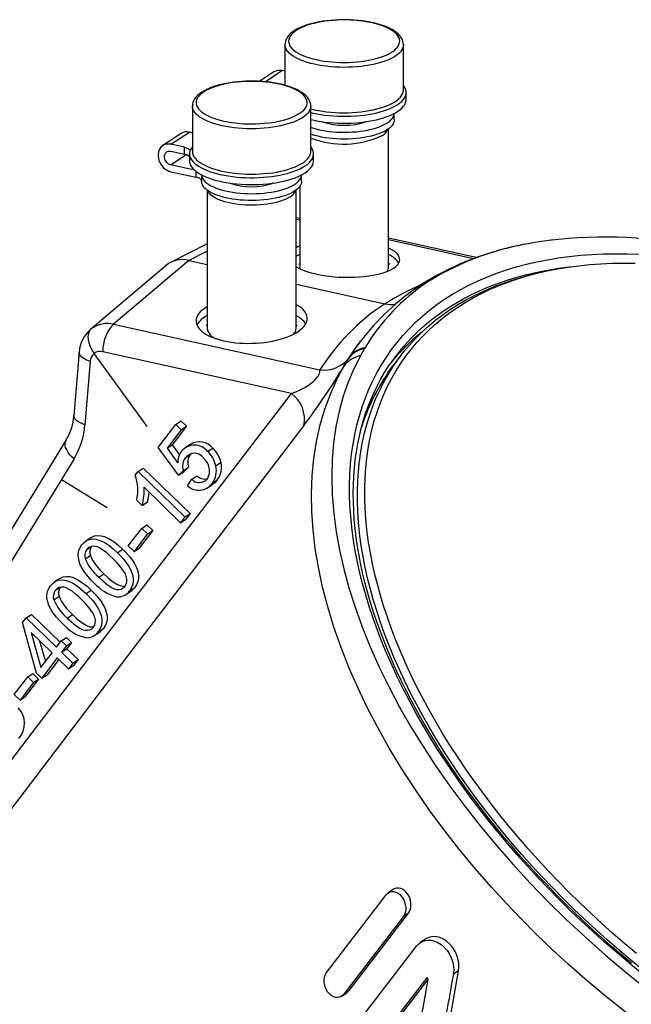
# Paper-space layout 'Layout1' of a CAD drawing. Extents: x 57 to 150.4, y 89.7 to 172.
# Drawn here: x 78.9 to 95.4, y 142.5 to 169.1 of the extents above; entities that cross this region are included whole.
import ezdxf

# ---------------------------------------------------------------- set-up
doc = ezdxf.new("R2010")
doc.units = 0
doc.layers.get('0').update_dxf_attribs({"linetype": 'CONTINUOUS'})

psp = doc.layouts.get("Layout1")

# ---------------------------------------------------------------- linework, layer by layer
at = {"color": 7, "linetype": 'CONTINUOUS'}
for p, q in [((86.05, 168.394), (86.05, 167.3)), ((89.25, 167.169), (89.25, 168.394)), ((85.518, 167.393), (85.97, 167.693)), ((86.05, 167.675), (85.97, 167.693)), ((85.749, 167.656), (85.369, 167.404)), ((89.324, 166.916), (89.324, 167.1)), ((83.55, 166.737), (83.55, 165.512)), ((86.75, 165.512), (86.75, 166.737)), ((89, 166.361), (89, 166.537)), ((88.85, 162.389), (88.85, 166.125)), ((83.249, 165.999), (82.749, 165.668)), ((82.97, 165.704), (83.47, 166.035)), ((83.55, 166.018), (83.47, 166.035)), ((83.337, 165.623), (82.97, 165.704)), ((83.337, 165.438), (83.337, 165.623)), ((82.97, 165.519), (83.337, 165.438)), ((82.97, 165.15), (83.385, 165.425)), ((83.476, 165.443), (83.476, 165.258)), ((86.824, 165.258), (86.824, 165.443)), ((83.609, 165.008), (82.97, 165.15)), ((82.97, 164.965), (83.651, 164.815)), ((83.651, 164.815), (83.651, 164.974)), ((83.8, 164.88), (83.8, 164.704)), ((86.5, 164.704), (86.5, 164.88)), ((86.45, 164.565), (86.45, 162.389)), ((83.95, 164.467), (83.95, 160.731)), ((86.35, 160.731), (86.35, 164.467)), ((86.45, 163.7), (86.35, 163.722)), ((86.45, 163.653), (86.35, 163.675)), ((91.218, 162.647), (88.85, 163.17)), ((83.95, 163.018), (82.964, 162.519)), ((91.138, 162.617), (88.85, 163.123)), ((92.363, 162.97), (92.326, 162.963)), ((92.362, 162.971), (92.398, 162.978)), ((92.398, 162.978), (92.363, 162.97)), ((92.658, 163.029), (92.398, 162.978)), ((92.633, 163.025), (92.658, 163.029)), ((93.284, 163.122), (93.055, 163.093)), ((83.95, 162.824), (83.451, 162.572)), ((82.839, 162.436), (80.802, 160.708)), ((83.451, 162.572), (81.42, 160.848)), ((83.451, 162.572), (83.95, 162.462)), ((86.45, 162.488), (86.422, 162.464)), ((88.879, 162.464), (88.85, 162.488)), ((92.757, 162.2), (92.591, 162.156)), ((86.35, 161.931), (88.75, 161.401)), ((89.707, 161.897), (89.7, 161.892)), ((81.42, 160.848), (86.992, 159.617)), ((83.95, 160.831), (83.922, 160.807)), ((86.379, 160.807), (86.35, 160.831)), ((80.803, 160.708), (80.83, 160.73)), ((88.09, 160.384), (88.096, 160.393)), ((80.493, 160.094), (80.351, 158.387)), ((82.328, 158.085), (80.902, 160.061)), ((86.225, 158.981), (81.136, 160.106)), ((88.198, 160.194), (88.087, 159.999)), ((88.214, 160.22), (88.198, 160.194)), ((89.192, 160.018), (88.994, 159.759)), ((80.791, 159.845), (80.648, 158.138)), ((87.776, 159.936), (87.791, 159.961)), ((82.624, 157.522), (83.103, 158.145)), ((83.103, 158.145), (83.243, 158.238)), ((83.103, 158.145), (83.25, 158.002)), ((83.243, 158.238), (83.39, 158.095)), ((83.25, 158.002), (82.867, 157.502)), ((83.39, 158.095), (83.007, 157.595)), ((83.25, 158.002), (83.39, 158.095)), ((80.145, 157.726), (76.993, 152.599)), ((82.867, 157.502), (83.007, 157.595)), ((83.007, 157.595), (83.202, 157.326)), ((83.503, 157.615), (83.363, 157.522)), ((83.178, 156.775), (82.624, 157.522)), ((82.867, 157.502), (83.153, 157.107)), ((83.361, 157.247), (83.501, 157.34)), ((83.514, 157.354), (83.501, 157.34)), ((83.963, 157.415), (84.103, 157.508)), ((80.356, 157.213), (77.204, 152.086)), ((84.182, 157.03), (84.322, 157.123)), ((82.009, 156.772), (82.086, 156.871)), ((82.086, 156.871), (82.226, 156.964)), ((82.086, 156.871), (83.35, 155.647)), ((82.226, 156.964), (83.49, 155.74)), ((83.308, 156.901), (83.178, 156.775)), ((83.178, 156.775), (83.318, 156.868)), ((83.308, 156.901), (83.448, 156.994)), ((83.448, 156.994), (83.318, 156.868)), ((80.02, 156.655), (81.25, 155.906)), ((83.422, 156.491), (83.533, 156.665)), ((83.533, 156.665), (83.673, 156.758)), ((83.955, 156.431), (84.095, 156.524)), ((84.083, 156.553), (84.223, 156.646)), ((83.232, 155.493), (82.247, 156.447)), ((82.197, 155.959), (82.048, 156.103)), ((82.197, 155.959), (82.337, 156.052)), ((83.35, 155.647), (83.49, 155.74)), ((83.49, 155.74), (83.372, 155.586)), ((83.35, 155.647), (83.232, 155.493)), ((83.232, 155.493), (83.372, 155.586)), ((81.821, 154.867), (82.183, 155.339)), ((82.339, 155.189), (81.976, 154.716)), ((82.479, 155.281), (82.116, 154.809)), ((82.183, 155.339), (82.323, 155.432)), ((82.183, 155.339), (82.339, 155.189)), ((82.323, 155.432), (82.479, 155.281)), ((82.339, 155.189), (82.479, 155.281)), ((80.815, 155.09), (80.675, 154.997)), ((80.697, 154.771), (80.812, 154.847)), ((81.527, 154.682), (81.667, 154.775)), ((81.976, 154.716), (81.821, 154.867)), ((81.976, 154.716), (82.116, 154.809)), ((80.657, 154.514), (80.797, 154.607)), ((79.968, 153.986), (79.828, 153.894)), ((81.021, 154.023), (81.161, 154.116)), ((79.849, 153.667), (79.965, 153.744)), ((80.679, 153.578), (80.819, 153.671)), ((81.747, 153.548), (81.887, 153.641)), ((81.855, 153.652), (81.995, 153.745)), ((79.809, 153.411), (79.949, 153.504)), ((78.967, 152.797), (79.063, 152.923)), ((79.344, 151.436), (78.967, 152.797)), ((79.063, 152.923), (79.203, 153.016)), ((79.063, 152.923), (79.879, 152.133)), ((79.203, 153.016), (79.98, 152.264)), ((80.174, 152.92), (80.314, 153.012)), ((79.194, 152.529), (79.46, 151.587)), ((79.761, 151.979), (79.194, 152.529)), ((80.9, 152.445), (81.04, 152.538)), ((81.008, 152.548), (81.148, 152.641)), ((79.423, 152.307), (79.582, 151.745)), ((79.879, 152.133), (80.009, 152.302)), ((80.009, 152.302), (80.149, 152.395)), ((80.009, 152.302), (80.151, 152.165)), ((80.149, 152.395), (80.291, 152.258)), ((80.151, 152.165), (80.021, 151.996)), ((80.021, 151.996), (80.161, 152.089)), ((80.021, 151.996), (80.323, 151.704)), ((80.151, 152.165), (80.291, 152.258)), ((80.291, 152.258), (80.161, 152.089)), ((80.161, 152.089), (80.463, 151.797)), ((79.46, 151.587), (79.761, 151.979)), ((79.903, 151.842), (79.486, 151.299)), ((79.943, 151.804), (79.626, 151.391)), ((80.205, 151.55), (79.903, 151.842)), ((80.323, 151.704), (80.463, 151.797)), ((80.463, 151.797), (80.345, 151.643)), ((80.323, 151.704), (80.205, 151.55)), ((80.205, 151.55), (80.345, 151.643)), ((78.742, 150.856), (79.104, 151.329)), ((79.4, 151.271), (79.037, 150.798)), ((79.104, 151.329), (79.244, 151.421)), ((79.104, 151.329), (79.26, 151.178)), ((79.244, 151.421), (79.4, 151.271)), ((79.26, 151.178), (79.4, 151.271)), ((79.486, 151.299), (79.344, 151.436)), ((79.486, 151.299), (79.626, 151.391)), ((79.26, 151.178), (78.897, 150.705)), ((78.897, 150.705), (78.742, 150.856)), ((78.897, 150.705), (79.037, 150.798)), ((87.179, 143.36), (88.781, 145.447)), ((88.983, 145.598), (88.84, 145.503)), ((89.244, 144.857), (87.642, 142.771)), ((87.784, 142.865), (89.386, 144.952)), ((89.386, 144.952), (89.244, 144.857)), ((88.146, 142.167), (89.6, 144.061)), ((89.847, 144.254), (89.706, 144.16)), ((90.737, 143.4), (90.597, 143.307)), ((89.873, 143.2), (88.646, 141.602)), ((88.786, 141.695), (89.91, 143.159)), ((89.881, 143.206), (89.873, 143.2)), ((87.582, 142.715), (87.724, 142.809)), ((87.784, 142.865), (87.642, 142.771))]:
    psp.add_line(p, q, dxfattribs=at)
at = {"color": 7, "linetype": 'CONTINUOUS', "flags": 128}
for points in [[(89.25, 168.396), (89.246, 168.444), (89.235, 168.492), (89.216, 168.54), (89.19, 168.586), (89.157, 168.631), (89.115, 168.676), (89.066, 168.719), (89.01, 168.761), (88.946, 168.8), (88.876, 168.837), (88.801, 168.871), (88.72, 168.903), (88.635, 168.932), (88.545, 168.958), (88.451, 168.982), (88.353, 169.003), (88.252, 169.021), (88.148, 169.036), (88.042, 169.048), (87.934, 169.058), (87.825, 169.064), (87.715, 169.067), (87.605, 169.068), (87.495, 169.065), (87.386, 169.059), (87.278, 169.05), (87.172, 169.039), (87.068, 169.024), (86.966, 169.006), (86.868, 168.986), (86.774, 168.963), (86.683, 168.937), (86.597, 168.909), (86.516, 168.878), (86.44, 168.844), (86.369, 168.808), (86.304, 168.769), (86.245, 168.728), (86.193, 168.683), (86.148, 168.637), (86.111, 168.588), (86.083, 168.537), (86.064, 168.486), (86.053, 168.435), (86.051, 168.393)], [(86.9, 167.989), (87.001, 167.969), (87.105, 167.951), (87.212, 167.937), (87.322, 167.926), (87.433, 167.918), (87.546, 167.913), (87.66, 167.912), (87.773, 167.914), (87.886, 167.919), (87.997, 167.928), (88.107, 167.939), (88.213, 167.954), (88.317, 167.972), (88.417, 167.993), (88.512, 168.016), (88.602, 168.043), (88.687, 168.071), (88.766, 168.103), (88.839, 168.136), (88.905, 168.171), (88.963, 168.209), (89.014, 168.247), (89.058, 168.288), (89.093, 168.329), (89.12, 168.371), (89.138, 168.414), (89.148, 168.457), (89.15, 168.501), (89.143, 168.544), (89.127, 168.587), (89.103, 168.629), (89.07, 168.671), (89.03, 168.712), (88.981, 168.751), (88.925, 168.789), (88.862, 168.825), (88.791, 168.859), (88.714, 168.891), (88.631, 168.92), (88.543, 168.948), (88.449, 168.972), (88.351, 168.994), (88.248, 169.013), (88.142, 169.028), (88.034, 169.041), (87.923, 169.051), (87.811, 169.057), (87.698, 169.06), (87.584, 169.06), (87.471, 169.056), (87.359, 169.049), (87.248, 169.039), (87.14, 169.026), (87.035, 169.01), (86.933, 168.99), (86.836, 168.968), (86.743, 168.943), (86.655, 168.916), (86.573, 168.886), (86.497, 168.853), (86.428, 168.819), (86.366, 168.782), (86.311, 168.744), (86.264, 168.705), (86.224, 168.664), (86.193, 168.622), (86.17, 168.58), (86.156, 168.537), (86.15, 168.493), (86.153, 168.45), (86.165, 168.407), (86.185, 168.364), (86.213, 168.322), (86.25, 168.281), (86.294, 168.241), (86.347, 168.202), (86.406, 168.165), (86.473, 168.13), (86.547, 168.097), (86.627, 168.066), (86.713, 168.038), (86.804, 168.012), (86.9, 167.989)], [(86.85, 167.863), (86.75, 167.888), (86.655, 167.914), (86.565, 167.944), (86.481, 167.976), (86.404, 168.01), (86.333, 168.046), (86.27, 168.084), (86.214, 168.124), (86.166, 168.166), (86.126, 168.208), (86.094, 168.252), (86.071, 168.296), (86.056, 168.341), (86.05, 168.386), (86.05, 168.393)], [(89.25, 168.395), (89.25, 168.379), (89.242, 168.333), (89.227, 168.289), (89.202, 168.244), (89.169, 168.201), (89.128, 168.159), (89.078, 168.117), (89.021, 168.078), (88.956, 168.04), (88.884, 168.004), (88.806, 167.97), (88.721, 167.939), (88.63, 167.91), (88.534, 167.883), (88.433, 167.86), (88.328, 167.839), (88.219, 167.821), (88.107, 167.807), (87.993, 167.796), (87.876, 167.788), (87.759, 167.783), (87.64, 167.781), (87.522, 167.783), (87.405, 167.789), (87.289, 167.797), (87.175, 167.809), (87.063, 167.824), (86.955, 167.842), (86.85, 167.863)], [(86.75, 166.739), (86.746, 166.786), (86.735, 166.835), (86.716, 166.882), (86.69, 166.929), (86.657, 166.974), (86.615, 167.019), (86.566, 167.062), (86.51, 167.104), (86.446, 167.143), (86.376, 167.18), (86.301, 167.214), (86.22, 167.246), (86.135, 167.275), (86.045, 167.301), (85.951, 167.325), (85.853, 167.346), (85.752, 167.364), (85.648, 167.379), (85.542, 167.391), (85.434, 167.401), (85.325, 167.407), (85.215, 167.41), (85.105, 167.41), (84.995, 167.408), (84.886, 167.402), (84.778, 167.393), (84.672, 167.381), (84.568, 167.367), (84.466, 167.349), (84.368, 167.329), (84.274, 167.306), (84.183, 167.28), (84.097, 167.252), (84.016, 167.221), (83.94, 167.187), (83.869, 167.151), (83.804, 167.112), (83.745, 167.071), (83.693, 167.026), (83.648, 166.98), (83.611, 166.93), (83.583, 166.88), (83.564, 166.829), (83.553, 166.778), (83.551, 166.736)], [(84.4, 166.332), (84.501, 166.312), (84.605, 166.294), (84.712, 166.28), (84.822, 166.269), (84.933, 166.261), (85.046, 166.256), (85.16, 166.255), (85.273, 166.257), (85.386, 166.262), (85.497, 166.271), (85.607, 166.282), (85.713, 166.297), (85.817, 166.315), (85.917, 166.336), (86.012, 166.359), (86.102, 166.385), (86.187, 166.414), (86.266, 166.445), (86.339, 166.479), (86.405, 166.514), (86.463, 166.552), (86.514, 166.59), (86.558, 166.63), (86.593, 166.672), (86.62, 166.714), (86.638, 166.757), (86.648, 166.8), (86.65, 166.844), (86.643, 166.887), (86.627, 166.93), (86.603, 166.972), (86.57, 167.014), (86.53, 167.055), (86.481, 167.094), (86.425, 167.132), (86.362, 167.168), (86.291, 167.202), (86.214, 167.234), (86.131, 167.263), (86.043, 167.29), (85.949, 167.315), (85.851, 167.337), (85.748, 167.355), (85.642, 167.371), (85.534, 167.384), (85.423, 167.393), (85.311, 167.4), (85.198, 167.403), (85.084, 167.403), (84.971, 167.399), (84.859, 167.392), (84.748, 167.382), (84.64, 167.369), (84.535, 167.353), (84.433, 167.333), (84.336, 167.311), (84.243, 167.286), (84.155, 167.259), (84.073, 167.228), (83.997, 167.196), (83.928, 167.162), (83.866, 167.125), (83.811, 167.087), (83.764, 167.048), (83.724, 167.007), (83.693, 166.965), (83.67, 166.923), (83.656, 166.88), (83.65, 166.836), (83.653, 166.793), (83.665, 166.75), (83.685, 166.707), (83.713, 166.665), (83.75, 166.624), (83.794, 166.584), (83.847, 166.545), (83.906, 166.508), (83.973, 166.473), (84.047, 166.44), (84.127, 166.409), (84.213, 166.381), (84.304, 166.355), (84.4, 166.332)], [(86.75, 166.56), (86.804, 166.548), (86.91, 166.526), (87.019, 166.507), (87.132, 166.491), (87.247, 166.479), (87.364, 166.469), (87.483, 166.463), (87.603, 166.46), (87.723, 166.46), (87.843, 166.464), (87.961, 166.471), (88.078, 166.481), (88.193, 166.494), (88.305, 166.511), (88.414, 166.53), (88.519, 166.553), (88.619, 166.578), (88.714, 166.606), (88.804, 166.636), (88.888, 166.669), (88.965, 166.704), (89.036, 166.741), (89.1, 166.78), (89.156, 166.821), (89.205, 166.863), (89.245, 166.906), (89.277, 166.95), (89.301, 166.995), (89.317, 167.041), (89.324, 167.086), (89.322, 167.132), (89.312, 167.178), (89.293, 167.223), (89.266, 167.268), (89.25, 167.289)], [(86.75, 166.662), (86.85, 166.638), (86.955, 166.617), (87.063, 166.599), (87.175, 166.584), (87.289, 166.572), (87.405, 166.564), (87.522, 166.558), (87.64, 166.556), (87.759, 166.558), (87.876, 166.562), (87.993, 166.571), (88.107, 166.582), (88.219, 166.596), (88.328, 166.614), (88.433, 166.635), (88.534, 166.658), (88.63, 166.685), (88.721, 166.714), (88.806, 166.745), (88.884, 166.779), (88.956, 166.815), (89.021, 166.853), (89.078, 166.892), (89.128, 166.933), (89.169, 166.976), (89.202, 167.019), (89.227, 167.064), (89.242, 167.108), (89.25, 167.154), (89.25, 167.169)], [(86.75, 166.375), (86.804, 166.363), (86.91, 166.341), (87.019, 166.322), (87.132, 166.306), (87.247, 166.294), (87.364, 166.284), (87.483, 166.278), (87.603, 166.275), (87.723, 166.276), (87.843, 166.279), (87.961, 166.286), (88.078, 166.296), (88.193, 166.31), (88.305, 166.326), (88.414, 166.345), (88.519, 166.368), (88.619, 166.393), (88.714, 166.421), (88.804, 166.451), (88.888, 166.484), (88.965, 166.519), (89.036, 166.556), (89.1, 166.595), (89.156, 166.636), (89.205, 166.678), (89.245, 166.721), (89.277, 166.765), (89.301, 166.81), (89.317, 166.856), (89.324, 166.902), (89.324, 166.916)], [(84.35, 166.206), (84.25, 166.23), (84.155, 166.257), (84.065, 166.287), (83.981, 166.319), (83.904, 166.353), (83.833, 166.389), (83.77, 166.427), (83.714, 166.467), (83.666, 166.508), (83.626, 166.551), (83.594, 166.595), (83.571, 166.639), (83.556, 166.684), (83.55, 166.729), (83.55, 166.736)], [(86.75, 166.738), (86.75, 166.722), (86.742, 166.676), (86.727, 166.632), (86.702, 166.587), (86.669, 166.544), (86.628, 166.501), (86.578, 166.46), (86.521, 166.421), (86.456, 166.383), (86.384, 166.347), (86.306, 166.313), (86.221, 166.282), (86.13, 166.253), (86.034, 166.226), (85.933, 166.203), (85.828, 166.182), (85.719, 166.164), (85.607, 166.15), (85.493, 166.139), (85.376, 166.131), (85.259, 166.126), (85.14, 166.124), (85.022, 166.126), (84.905, 166.132), (84.789, 166.14), (84.675, 166.152), (84.563, 166.167), (84.455, 166.185), (84.35, 166.206)], [(86.75, 166.161), (86.771, 166.154), (86.855, 166.128), (86.945, 166.106), (87.039, 166.085), (87.137, 166.068), (87.238, 166.054), (87.342, 166.043), (87.448, 166.035), (87.555, 166.031), (87.662, 166.029), (87.77, 166.031), (87.877, 166.037), (87.982, 166.045), (88.086, 166.057), (88.186, 166.072), (88.283, 166.09), (88.377, 166.11), (88.465, 166.134), (88.548, 166.16), (88.626, 166.189), (88.697, 166.22), (88.762, 166.253), (88.819, 166.288), (88.87, 166.324), (88.912, 166.362), (88.946, 166.401), (88.972, 166.441), (88.99, 166.482), (88.999, 166.523), (89, 166.537)], [(89, 166.361), (88.999, 166.338), (88.99, 166.297), (88.972, 166.256), (88.946, 166.216), (88.912, 166.177), (88.87, 166.139), (88.819, 166.103), (88.762, 166.068), (88.697, 166.035), (88.626, 166.004), (88.548, 165.975), (88.465, 165.949), (88.377, 165.926), (88.283, 165.905), (88.186, 165.887), (88.086, 165.872), (87.982, 165.86), (87.877, 165.852), (87.77, 165.847), (87.662, 165.845), (87.555, 165.846), (87.448, 165.85), (87.342, 165.858), (87.238, 165.869), (87.137, 165.883), (87.039, 165.901), (86.945, 165.921), (86.855, 165.944), (86.771, 165.969), (86.75, 165.976)], [(82.97, 165.704), (82.918, 165.711), (82.868, 165.71), (82.82, 165.701), (82.775, 165.683), (82.734, 165.657), (82.699, 165.625), (82.67, 165.586), (82.647, 165.541), (82.632, 165.491), (82.624, 165.438), (82.624, 165.383), (82.632, 165.327), (82.647, 165.271), (82.67, 165.216), (82.699, 165.164), (82.734, 165.116), (82.775, 165.072), (82.82, 165.035), (82.868, 165.004), (82.918, 164.98), (82.97, 164.965)], [(83.337, 165.623), (83.373, 165.614), (83.405, 165.602), (83.433, 165.59), (83.455, 165.575), (83.472, 165.56), (83.482, 165.544), (83.487, 165.528), (83.486, 165.511)], [(83.486, 165.511), (83.477, 165.465), (83.477, 165.419), (83.486, 165.374), (83.503, 165.328), (83.529, 165.283), (83.563, 165.239), (83.606, 165.196), (83.656, 165.155), (83.714, 165.114), (83.779, 165.076), (83.851, 165.039), (83.93, 165.005), (84.015, 164.972), (84.106, 164.942), (84.203, 164.915), (84.304, 164.891), (84.41, 164.869), (84.519, 164.85), (84.632, 164.834), (84.747, 164.822), (84.864, 164.812), (84.983, 164.806), (85.103, 164.803), (85.223, 164.803), (85.343, 164.807), (85.461, 164.814), (85.578, 164.824), (85.693, 164.837), (85.805, 164.854), (85.914, 164.873), (86.019, 164.896), (86.119, 164.921), (86.214, 164.949), (86.304, 164.979), (86.388, 165.012), (86.465, 165.047), (86.536, 165.084), (86.6, 165.123), (86.656, 165.163), (86.705, 165.205), (86.745, 165.249), (86.777, 165.293), (86.801, 165.338), (86.817, 165.383), (86.824, 165.429), (86.822, 165.475), (86.812, 165.521), (86.793, 165.566), (86.766, 165.611), (86.75, 165.632)], [(82.97, 165.15), (82.934, 165.162), (82.899, 165.181), (82.868, 165.207), (82.841, 165.239), (82.82, 165.275), (82.805, 165.314), (82.798, 165.353), (82.798, 165.392), (82.805, 165.428), (82.82, 165.46), (82.841, 165.487), (82.868, 165.506), (82.899, 165.519), (82.934, 165.523), (82.97, 165.519)], [(83.55, 165.512), (83.55, 165.504), (83.556, 165.459), (83.571, 165.414), (83.594, 165.37), (83.626, 165.326), (83.666, 165.283), (83.714, 165.242), (83.77, 165.202), (83.833, 165.164), (83.904, 165.128), (83.981, 165.094), (84.065, 165.062), (84.155, 165.032), (84.25, 165.005), (84.35, 164.981)], [(84.35, 164.981), (84.455, 164.96), (84.563, 164.942), (84.675, 164.927), (84.789, 164.915), (84.905, 164.907), (85.022, 164.901), (85.14, 164.899), (85.259, 164.901), (85.376, 164.905), (85.493, 164.913), (85.607, 164.925), (85.719, 164.939), (85.828, 164.957), (85.933, 164.978), (86.034, 165.001), (86.13, 165.028), (86.221, 165.057), (86.306, 165.088), (86.384, 165.122), (86.456, 165.158), (86.521, 165.196), (86.578, 165.235), (86.628, 165.276), (86.669, 165.319), (86.702, 165.362), (86.727, 165.406), (86.742, 165.451), (86.75, 165.496), (86.75, 165.512)], [(83.476, 165.258), (83.477, 165.235), (83.486, 165.189), (83.503, 165.143), (83.529, 165.099), (83.563, 165.055), (83.606, 165.012), (83.656, 164.97), (83.714, 164.93), (83.779, 164.891), (83.851, 164.855), (83.93, 164.82), (84.015, 164.788), (84.106, 164.758), (84.203, 164.73), (84.304, 164.706), (84.41, 164.684), (84.519, 164.665), (84.632, 164.649), (84.747, 164.637), (84.864, 164.627), (84.983, 164.621), (85.103, 164.618), (85.223, 164.618), (85.343, 164.622), (85.461, 164.629), (85.578, 164.639), (85.693, 164.652), (85.805, 164.669), (85.914, 164.688), (86.019, 164.711), (86.119, 164.736), (86.214, 164.764), (86.304, 164.794), (86.388, 164.827), (86.465, 164.862), (86.536, 164.899), (86.6, 164.938), (86.656, 164.979), (86.705, 165.021), (86.745, 165.064), (86.777, 165.108), (86.801, 165.153), (86.817, 165.199), (86.824, 165.245), (86.824, 165.258)], [(83.8, 164.72), (83.798, 164.728), (83.791, 164.743), (83.779, 164.758), (83.762, 164.772), (83.74, 164.784), (83.714, 164.796), (83.684, 164.806), (83.651, 164.815)], [(83.8, 164.88), (83.803, 164.857), (83.814, 164.816), (83.833, 164.775), (83.861, 164.735), (83.898, 164.696), (83.942, 164.659), (83.993, 164.623), (84.053, 164.588), (84.119, 164.556), (84.192, 164.525), (84.271, 164.497), (84.355, 164.471), (84.445, 164.448), (84.539, 164.428), (84.637, 164.411), (84.738, 164.397), (84.842, 164.386), (84.948, 164.378), (85.055, 164.374), (85.162, 164.372), (85.27, 164.374), (85.377, 164.38), (85.482, 164.388), (85.586, 164.4), (85.686, 164.415), (85.783, 164.433), (85.877, 164.453), (85.965, 164.477), (86.048, 164.503), (86.126, 164.532), (86.197, 164.563), (86.262, 164.596), (86.319, 164.631), (86.37, 164.667), (86.412, 164.705), (86.446, 164.744), (86.472, 164.784), (86.49, 164.825), (86.499, 164.866), (86.5, 164.88)], [(86.5, 164.704), (86.499, 164.681), (86.49, 164.64), (86.472, 164.599), (86.446, 164.559), (86.412, 164.52), (86.37, 164.482), (86.319, 164.446), (86.262, 164.411), (86.197, 164.378), (86.126, 164.347), (86.048, 164.318), (85.965, 164.292), (85.877, 164.269), (85.783, 164.248), (85.686, 164.23), (85.586, 164.215), (85.482, 164.203), (85.377, 164.195), (85.27, 164.19), (85.162, 164.188), (85.055, 164.189), (84.948, 164.193), (84.842, 164.201), (84.738, 164.212), (84.637, 164.226), (84.539, 164.244), (84.445, 164.264), (84.355, 164.287), (84.271, 164.312), (84.192, 164.34), (84.119, 164.371), (84.053, 164.403), (83.993, 164.438), (83.942, 164.474), (83.898, 164.512), (83.861, 164.55), (83.833, 164.59), (83.814, 164.631), (83.803, 164.672), (83.8, 164.704)], [(86.189, 164.29), (86.135, 164.257), (86.073, 164.226), (86.005, 164.197), (85.93, 164.17), (85.85, 164.146), (85.765, 164.125), (85.675, 164.106), (85.582, 164.091), (85.485, 164.078), (85.386, 164.069), (85.286, 164.063), (85.184, 164.06), (85.082, 164.061), (84.981, 164.065), (84.881, 164.072), (84.783, 164.082), (84.687, 164.096), (84.595, 164.112), (84.507, 164.132), (84.423, 164.154), (84.345, 164.179), (84.272, 164.206), (84.206, 164.236), (84.147, 164.268), (84.094, 164.301), (84.05, 164.336), (84.013, 164.373), (83.985, 164.41), (83.965, 164.448), (83.96, 164.46)], [(86.45, 162.964), (86.396, 162.938), (86.35, 162.914)], [(86.35, 162.404), (86.376, 162.389), (86.439, 162.356), (86.509, 162.324), (86.586, 162.293), (86.669, 162.265), (86.758, 162.239), (86.852, 162.214), (86.95, 162.193), (87.052, 162.174), (87.158, 162.157), (87.267, 162.143), (87.377, 162.132), (87.49, 162.123), (87.603, 162.118), (87.716, 162.116), (87.83, 162.116), (87.942, 162.119), (88.052, 162.126), (88.16, 162.135), (88.266, 162.147), (88.367, 162.161), (88.465, 162.179), (88.558, 162.199), (88.645, 162.221), (88.728, 162.246), (88.803, 162.273), (88.873, 162.302), (88.935, 162.333), (88.99, 162.365), (89.037, 162.399), (89.076, 162.435), (89.107, 162.471), (89.13, 162.508), (89.144, 162.547), (89.15, 162.585), (89.147, 162.624), (89.136, 162.663), (89.116, 162.701), (89.088, 162.739), (89.051, 162.777), (89.006, 162.813), (88.954, 162.849), (88.894, 162.883), (88.85, 162.905)], [(92.362, 162.971), (92.337, 162.966), (92.326, 162.963)], [(92.502, 162.998), (92.467, 162.992), (92.386, 162.976)], [(95.652, 143.357), (95.324, 143.625), (95, 143.898), (94.681, 144.175), (94.367, 144.457), (94.058, 144.742), (93.754, 145.031), (93.456, 145.325), (93.164, 145.621), (92.878, 145.921), (92.597, 146.224), (92.323, 146.529), (92.056, 146.838), (91.796, 147.149), (91.542, 147.462), (91.295, 147.777), (91.056, 148.093), (90.824, 148.412), (90.599, 148.732), (90.383, 149.053), (90.174, 149.374), (89.973, 149.697), (89.78, 150.02), (89.596, 150.343), (89.42, 150.667), (89.252, 150.99), (89.093, 151.313), (88.943, 151.635), (88.802, 151.956), (88.669, 152.276), (88.546, 152.595), (88.432, 152.913), (88.327, 153.228), (88.231, 153.542), (88.145, 153.854), (88.068, 154.163), (88, 154.47), (87.942, 154.774), (87.894, 155.074), (87.855, 155.372), (87.826, 155.666), (87.806, 155.957), (87.796, 156.244), (87.795, 156.527), (87.804, 156.805), (87.823, 157.08), (87.852, 157.349), (87.89, 157.614), (87.937, 157.874), (87.994, 158.129), (88.061, 158.379), (88.137, 158.623), (88.222, 158.861), (88.317, 159.094), (88.421, 159.321), (88.535, 159.541), (88.657, 159.756), (88.789, 159.963), (88.929, 160.165), (89.078, 160.36), (89.236, 160.547), (89.403, 160.728), (89.578, 160.902), (89.762, 161.069), (89.954, 161.228), (90.154, 161.38), (90.362, 161.524), (90.578, 161.661), (90.802, 161.79), (91.033, 161.911), (91.272, 162.024), (91.517, 162.13), (91.77, 162.227), (92.03, 162.316), (92.297, 162.397), (92.57, 162.47), (92.85, 162.535), (93.136, 162.591), (93.427, 162.639), (93.725, 162.678), (94.028, 162.709), (94.336, 162.732), (94.65, 162.746), (94.969, 162.752), (95.292, 162.749), (95.62, 162.738)], [(86.455, 162.348), (86.453, 162.356), (86.45, 162.389)], [(94.012, 145.234), (93.721, 145.519), (93.436, 145.808), (93.157, 146.1), (92.884, 146.395), (92.618, 146.693), (92.357, 146.994), (92.103, 147.297), (91.856, 147.602), (91.616, 147.909), (91.382, 148.217), (91.156, 148.528), (90.938, 148.839), (90.727, 149.152), (90.523, 149.466), (90.327, 149.78), (90.139, 150.095), (89.96, 150.41), (89.788, 150.725), (89.625, 151.04), (89.47, 151.354), (89.324, 151.668), (89.186, 151.981), (89.057, 152.293), (88.937, 152.604), (88.826, 152.913), (88.724, 153.221), (88.63, 153.526), (88.546, 153.83), (88.471, 154.131), (88.405, 154.43), (88.349, 154.726), (88.302, 155.019), (88.264, 155.309), (88.235, 155.596), (88.216, 155.879), (88.206, 156.159), (88.205, 156.434), (88.214, 156.706), (88.233, 156.973), (88.26, 157.236), (88.297, 157.494), (88.344, 157.747), (88.399, 157.996), (88.464, 158.239), (88.538, 158.477), (88.622, 158.709), (88.714, 158.936), (88.815, 159.157), (88.926, 159.372), (89.045, 159.58), (89.173, 159.783), (89.31, 159.979), (89.456, 160.169), (89.61, 160.352), (89.772, 160.528), (89.943, 160.697), (90.122, 160.86), (90.309, 161.015), (90.504, 161.163), (90.706, 161.304), (90.917, 161.437), (91.135, 161.563), (91.36, 161.681), (91.593, 161.791), (91.832, 161.894), (92.079, 161.988), (92.332, 162.075), (92.592, 162.154), (92.858, 162.225), (93.131, 162.288), (93.409, 162.343), (93.693, 162.39), (93.983, 162.428), (94.278, 162.458), (94.579, 162.48), (94.884, 162.494), (95.195, 162.5), (95.51, 162.497)], [(89.228, 160.218), (89.293, 160.293), (89.457, 160.471), (89.63, 160.643), (89.812, 160.808), (90.001, 160.965), (90.199, 161.115), (90.404, 161.257), (90.618, 161.392), (90.839, 161.52), (91.067, 161.64), (91.303, 161.752), (91.546, 161.856), (91.796, 161.952), (92.052, 162.04), (92.316, 162.12), (92.586, 162.192), (92.862, 162.255), (93.144, 162.311), (93.432, 162.358), (93.726, 162.397), (93.833, 162.409)], [(93.855, 145.066), (93.562, 145.354), (93.275, 145.645), (92.994, 145.939), (92.719, 146.236), (92.45, 146.536), (92.188, 146.839), (91.932, 147.144), (91.683, 147.451), (91.441, 147.761), (91.206, 148.071), (90.978, 148.384), (90.758, 148.698), (90.545, 149.013), (90.34, 149.329), (90.143, 149.645), (89.954, 149.962), (89.773, 150.28), (89.6, 150.597), (89.436, 150.914), (89.28, 151.231), (89.133, 151.547), (88.994, 151.863), (88.864, 152.177), (88.743, 152.49), (88.631, 152.801), (88.528, 153.111), (88.434, 153.419), (88.349, 153.725), (88.274, 154.029), (88.207, 154.33), (88.15, 154.628), (88.103, 154.923), (88.064, 155.215), (88.036, 155.504), (88.016, 155.789), (88.006, 156.071), (88.006, 156.349), (88.015, 156.622), (88.033, 156.891), (88.061, 157.156), (88.098, 157.416), (88.145, 157.671), (88.201, 157.921), (88.267, 158.166), (88.341, 158.406), (88.425, 158.64), (88.518, 158.868), (88.62, 159.091), (88.732, 159.307), (88.852, 159.518), (88.981, 159.722), (89.119, 159.919), (89.265, 160.11), (89.42, 160.295), (89.584, 160.472), (89.756, 160.643), (89.936, 160.806), (90.124, 160.963), (90.321, 161.112), (90.525, 161.253), (90.737, 161.388), (90.957, 161.514), (91.184, 161.633), (91.418, 161.744), (91.659, 161.848), (91.908, 161.943), (92.163, 162.031), (92.424, 162.11), (92.591, 162.156)], [(89.889, 161.981), (89.777, 161.939), (89.707, 161.897)], [(83.95, 161.324), (83.928, 161.31), (83.866, 161.268), (83.811, 161.225), (83.764, 161.18), (83.724, 161.134), (83.693, 161.087), (83.67, 161.039), (83.656, 160.991), (83.65, 160.942), (83.653, 160.894), (83.665, 160.847), (83.685, 160.8), (83.713, 160.754), (83.75, 160.709), (83.794, 160.666), (83.847, 160.624), (83.906, 160.585), (83.973, 160.547), (84.047, 160.512), (84.127, 160.48), (84.213, 160.451), (84.304, 160.424), (84.4, 160.401)], [(84.4, 160.401), (84.501, 160.381), (84.605, 160.364), (84.712, 160.351), (84.822, 160.341), (84.933, 160.335), (85.046, 160.333), (85.16, 160.334), (85.273, 160.339), (85.386, 160.347), (85.497, 160.359), (85.607, 160.375), (85.713, 160.394), (85.817, 160.416), (85.917, 160.442), (86.012, 160.47), (86.102, 160.502), (86.187, 160.536), (86.266, 160.572), (86.339, 160.611), (86.405, 160.652), (86.463, 160.695), (86.514, 160.739), (86.558, 160.784), (86.593, 160.831), (86.62, 160.879), (86.638, 160.927), (86.648, 160.975), (86.65, 161.023), (86.643, 161.071), (86.627, 161.118), (86.603, 161.165), (86.57, 161.21), (86.53, 161.254), (86.481, 161.297), (86.425, 161.337), (86.362, 161.376), (86.35, 161.382)], [(80.902, 160.061), (80.86, 160.123), (80.824, 160.187), (80.794, 160.253), (80.77, 160.318), (80.753, 160.383), (80.743, 160.445), (80.74, 160.505), (80.744, 160.561), (80.756, 160.612), (80.774, 160.658), (80.799, 160.698), (80.83, 160.73)], [(87.791, 159.961), (87.992, 160.258), (88.09, 160.384)], [(88.094, 160.395), (88.065, 160.356), (88.044, 160.329)], [(80.791, 159.845), (80.728, 159.867), (80.671, 159.892), (80.621, 159.92), (80.578, 159.949), (80.543, 159.98), (80.517, 160.012), (80.5, 160.044), (80.493, 160.077), (80.493, 160.094)], [(88.087, 159.999), (87.911, 159.649), (87.757, 159.285), (87.626, 158.908), (87.514, 158.5), (87.426, 158.078), (87.364, 157.644), (87.326, 157.197), (87.313, 156.726), (87.327, 156.242), (87.368, 155.748), (87.434, 155.246), (87.525, 154.748), (87.64, 154.243), (87.779, 153.732), (87.943, 153.216), (88.136, 152.68), (88.355, 152.139), (88.598, 151.596), (88.865, 151.051), (89.148, 150.518), (89.454, 149.985), (89.78, 149.453), (90.128, 148.924), (90.506, 148.382), (90.905, 147.843), (91.324, 147.309), (91.763, 146.781), (92.209, 146.271), (92.673, 145.768), (93.153, 145.273), (93.648, 144.787), (94.172, 144.298), (94.71, 143.819), (95.262, 143.353), (95.826, 142.9)], [(95.271, 142.262), (94.704, 142.715), (94.149, 143.182), (93.705, 143.573), (93.27, 143.973), (92.846, 144.38), (92.428, 144.799), (92.021, 145.224), (91.626, 145.656), (91.179, 146.169), (90.749, 146.69), (90.338, 147.216), (89.947, 147.747), (89.566, 148.298), (89.206, 148.852), (88.869, 149.408), (88.556, 149.966), (88.274, 150.507), (88.015, 151.049), (87.779, 151.589), (87.568, 152.125), (87.375, 152.674), (87.209, 153.218), (87.069, 153.757), (86.955, 154.288), (86.871, 154.796), (86.812, 155.297), (86.778, 155.789), (86.77, 156.271), (86.789, 156.755), (86.834, 157.228), (86.907, 157.687), (87.006, 158.132), (87.13, 158.555), (87.278, 158.963), (87.454, 159.358), (87.654, 159.736)], [(87.654, 159.736), (87.718, 159.841), (87.776, 159.936)], [(95.408, 143.604), (95.138, 143.829), (94.872, 144.058), (94.609, 144.289), (94.35, 144.523), (94.094, 144.76), (93.842, 145), (93.593, 145.242), (93.349, 145.487), (93.109, 145.734), (92.873, 145.983), (92.641, 146.234), (92.414, 146.487), (92.191, 146.742), (91.973, 146.999), (91.76, 147.257), (91.551, 147.517), (91.347, 147.778), (91.149, 148.04), (90.955, 148.304), (90.767, 148.568), (90.584, 148.833), (90.407, 149.099), (90.235, 149.365), (90.069, 149.632), (89.908, 149.899), (89.753, 150.166), (89.604, 150.433), (89.46, 150.7), (89.323, 150.967), (89.192, 151.233), (89.066, 151.499), (88.947, 151.765), (88.834, 152.029), (88.727, 152.293), (88.627, 152.555), (88.533, 152.817), (88.445, 153.077), (88.363, 153.336), (88.288, 153.593), (88.22, 153.848), (88.158, 154.102), (88.102, 154.354), (88.053, 154.604), (88.011, 154.852), (87.975, 155.097), (87.946, 155.34), (87.923, 155.581), (87.907, 155.819), (87.898, 156.054), (87.895, 156.287), (87.899, 156.517), (87.909, 156.743), (87.926, 156.967), (87.95, 157.187), (87.98, 157.404), (88.017, 157.618), (88.06, 157.828), (88.11, 158.034), (88.166, 158.237), (88.229, 158.436), (88.299, 158.631), (88.375, 158.822), (88.457, 159.009), (88.546, 159.192), (88.641, 159.371), (88.743, 159.545), (88.85, 159.715), (88.903, 159.792)], [(88.829, 159.533), (88.92, 159.66), (88.994, 159.759)], [(86.225, 158.981), (86.341, 159.025), (86.463, 159.078), (86.586, 159.142), (86.679, 159.199), (86.771, 159.265), (86.811, 159.297), (86.861, 159.343), (86.906, 159.391), (86.947, 159.445), (86.968, 159.481), (86.983, 159.515), (86.995, 159.558), (86.997, 159.589), (86.992, 159.617)], [(72.009, 138.844), (72.01, 138.845), (72.049, 139.229), (72.111, 139.605), (72.195, 139.971), (72.292, 140.305), (72.408, 140.629), (72.541, 140.942), (72.692, 141.243), (72.859, 141.53), (73.084, 141.87), (73.322, 142.199), (73.566, 142.523), (73.812, 142.844), (74.365, 143.564), (74.925, 144.277), (76.472, 146.251), (78.008, 148.235), (80.749, 151.816), (83.484, 155.402), (86.225, 158.981)], [(80.648, 158.138), (80.585, 158.16), (80.528, 158.185), (80.478, 158.213), (80.435, 158.242), (80.4, 158.273), (80.374, 158.305), (80.358, 158.337), (80.35, 158.37), (80.351, 158.387)], [(86.56, 158.112), (85.566, 156.819), (81.952, 152.097), (80.151, 149.731), (78.345, 147.37), (76.807, 145.38), (75.254, 143.401), (74.524, 142.466), (73.806, 141.521), (73.628, 141.282), (73.452, 141.042), (73.283, 140.796), (73.126, 140.538), (72.981, 140.26), (72.885, 140.042)], [(80.356, 157.213), (80.301, 157.262), (80.253, 157.313), (80.21, 157.366), (80.175, 157.42), (80.148, 157.474), (80.128, 157.526), (80.117, 157.577), (80.115, 157.625), (80.121, 157.67), (80.136, 157.711), (80.144, 157.725)], [(84.223, 156.646), (84.156, 156.572), (84.094, 156.525)], [(80.57, 154.896), (80.626, 154.959), (80.694, 155.009), (80.771, 155.042), (80.856, 155.055), (80.946, 155.048), (81.036, 155.024), (81.168, 154.964), (81.295, 154.883), (81.413, 154.787), (81.527, 154.682)], [(80.816, 155.088), (80.834, 155.101), (80.911, 155.134), (80.996, 155.148), (81.086, 155.141), (81.176, 155.117), (81.308, 155.057), (81.435, 154.976), (81.553, 154.879), (81.667, 154.775)], [(80.899, 153.865), (80.812, 153.953), (80.729, 154.046), (80.651, 154.144), (80.581, 154.248), (80.525, 154.359), (80.491, 154.456), (80.472, 154.555), (80.471, 154.652), (80.489, 154.742), (80.523, 154.824), (80.57, 154.896)], [(81.405, 154.524), (81.322, 154.602), (81.237, 154.677), (81.148, 154.746), (81.055, 154.806), (80.989, 154.837), (80.923, 154.854), (80.857, 154.856), (80.795, 154.844), (80.74, 154.815), (80.697, 154.771)], [(81.527, 154.682), (81.614, 154.594), (81.697, 154.501), (81.775, 154.404), (81.844, 154.299), (81.901, 154.188), (81.935, 154.091), (81.953, 153.993), (81.954, 153.896), (81.937, 153.805), (81.902, 153.724), (81.855, 153.652)], [(81.667, 154.775), (81.754, 154.687), (81.837, 154.594), (81.915, 154.496), (81.984, 154.392), (82.041, 154.281), (82.075, 154.184), (82.093, 154.085), (82.094, 153.989), (82.077, 153.898), (82.042, 153.817), (81.995, 153.745)], [(81.728, 153.775), (81.76, 153.83), (81.777, 153.895), (81.778, 153.966), (81.766, 154.038), (81.741, 154.109), (81.704, 154.177), (81.614, 154.301), (81.513, 154.416), (81.405, 154.524)], [(79.723, 153.793), (79.779, 153.855), (79.847, 153.905), (79.924, 153.938), (80.009, 153.952), (80.098, 153.945), (80.189, 153.921), (80.321, 153.861), (80.448, 153.78), (80.566, 153.683), (80.679, 153.578)], [(79.969, 153.985), (79.987, 153.998), (80.064, 154.031), (80.149, 154.045), (80.238, 154.038), (80.329, 154.013), (80.461, 153.953), (80.588, 153.873), (80.706, 153.776), (80.819, 153.671)], [(81.021, 154.023), (81.132, 153.92), (81.248, 153.824), (81.371, 153.742), (81.435, 153.711), (81.502, 153.694), (81.568, 153.691), (81.63, 153.703), (81.684, 153.731), (81.728, 153.775)], [(81.161, 154.116), (81.272, 154.013), (81.388, 153.917), (81.511, 153.835), (81.575, 153.804), (81.642, 153.787), (81.708, 153.784), (81.737, 153.789)], [(80.052, 152.761), (79.965, 152.85), (79.881, 152.942), (79.803, 153.04), (79.734, 153.145), (79.678, 153.256), (79.644, 153.353), (79.625, 153.451), (79.624, 153.548), (79.642, 153.639), (79.676, 153.721), (79.723, 153.793)], [(80.558, 153.42), (80.475, 153.498), (80.389, 153.573), (80.301, 153.642), (80.207, 153.702), (80.142, 153.733), (80.076, 153.75), (80.01, 153.753), (79.948, 153.74), (79.893, 153.711), (79.849, 153.667)], [(80.819, 153.671), (80.907, 153.583), (80.99, 153.491), (81.068, 153.393), (81.137, 153.288), (81.193, 153.177), (81.227, 153.08), (81.246, 152.982), (81.247, 152.885), (81.229, 152.795), (81.195, 152.713), (81.148, 152.641)], [(80.881, 152.671), (80.913, 152.727), (80.93, 152.791), (80.931, 152.862), (80.919, 152.935), (80.894, 153.006), (80.857, 153.073), (80.767, 153.198), (80.665, 153.312), (80.558, 153.42)], [(80.679, 153.578), (80.767, 153.49), (80.85, 153.398), (80.928, 153.3), (80.997, 153.196), (81.053, 153.084), (81.087, 152.988), (81.106, 152.889), (81.107, 152.793), (81.089, 152.702), (81.055, 152.62), (81.008, 152.548)], [(80.174, 152.92), (80.285, 152.817), (80.401, 152.721), (80.523, 152.639), (80.588, 152.608), (80.655, 152.591), (80.72, 152.588), (80.783, 152.599), (80.837, 152.628), (80.881, 152.671)], [(80.314, 153.012), (80.425, 152.909), (80.541, 152.814), (80.663, 152.732), (80.728, 152.701), (80.795, 152.683), (80.86, 152.68), (80.889, 152.686)], [(89.386, 144.952), (89.414, 144.997), (89.436, 145.049), (89.449, 145.107), (89.454, 145.168), (89.451, 145.231), (89.441, 145.294), (89.421, 145.358), (89.395, 145.418), (89.361, 145.474), (89.322, 145.523), (89.277, 145.566), (89.228, 145.598), (89.177, 145.621), (89.125, 145.632), (89.075, 145.632), (89.027, 145.62), (88.983, 145.598)], [(88.781, 145.447), (88.816, 145.484), (88.856, 145.512), (88.899, 145.53), (88.946, 145.538), (88.995, 145.536), (89.044, 145.523), (89.093, 145.499), (89.14, 145.466), (89.184, 145.423), (89.224, 145.372), (89.257, 145.314), (89.283, 145.251), (89.301, 145.186), (89.311, 145.119), (89.311, 145.054), (89.303, 144.992), (89.287, 144.936), (89.262, 144.885), (89.244, 144.857)], [(95.541, 143.864), (95.225, 144.13), (94.915, 144.4), (94.609, 144.674), (94.307, 144.952), (94.012, 145.234)], [(95.717, 143.423), (95.395, 143.686), (95.077, 143.954), (94.764, 144.226), (94.456, 144.502), (94.153, 144.782), (93.855, 145.066)], [(90.737, 143.4), (90.748, 143.506), (90.743, 143.616), (90.721, 143.727), (90.685, 143.836), (90.635, 143.94), (90.572, 144.036), (90.499, 144.122), (90.417, 144.195), (90.328, 144.253), (90.235, 144.294), (90.141, 144.317), (90.048, 144.321), (89.959, 144.306), (89.876, 144.272), (89.848, 144.252)], [(89.6, 144.061), (89.663, 144.128), (89.736, 144.179), (89.817, 144.212), (89.905, 144.227), (89.996, 144.224), (90.089, 144.202), (90.182, 144.162), (90.271, 144.106), (90.354, 144.033), (90.428, 143.947), (90.492, 143.851), (90.543, 143.746), (90.58, 143.636), (90.602, 143.525), (90.608, 143.414), (90.597, 143.307)], [(87.642, 142.771), (87.607, 142.733), (87.566, 142.705), (87.521, 142.686), (87.473, 142.678), (87.424, 142.681), (87.374, 142.693), (87.324, 142.717), (87.277, 142.75), (87.233, 142.793), (87.194, 142.843), (87.161, 142.901), (87.135, 142.964), (87.118, 143.03), (87.109, 143.098), (87.11, 143.163), (87.119, 143.226), (87.136, 143.283), (87.161, 143.334), (87.179, 143.36)], [(90.289, 140.813), (90.508, 142.103), (90.737, 143.4)], [(89.912, 143.171), (89.913, 143.179), (89.911, 143.188), (89.906, 143.196), (89.9, 143.202), (89.893, 143.206), (89.885, 143.207), (89.878, 143.205), (89.873, 143.2)], [(87.724, 142.809), (87.762, 142.84), (87.784, 142.865)]]:
    psp.add_lwpolyline(points, dxfattribs=at)
at = {"color": 7, "linetype": 'CONTINUOUS'}
for centre, radius, start, end in [((85.901, 167.418), 0.283, 75.9754, 122.6009), ((87.65, 168.091), 1.874, 251.0608, 288.9392), ((88.509, 166.258), 0.36, 300.0585, 336.9472), ((83.401, 165.761), 0.283, 75.9754, 122.6009), ((87.634, 168.163), 2.454, 248.9019, 295.4767), ((83.816, 165.412), 0.345, 140.385, 163.2273), ((83.31, 165.207), 0.233, 44.3609, 83.1746), ((85.15, 166.434), 1.874, 251.0608, 288.9392), ((86.009, 164.601), 0.36, 300.0585, 336.9472), ((94.721, 150.679), 12.521, 80.2692, 99.4815), ((93.862, 155.417), 7.7, 101.5082, 122.6684), ((93.868, 155.616), 7.506, 101.5702, 122.0094), ((86.914, 161.818), 1.026, 116.901, 123.3617), ((88.592, 162.159), 0.629, 32.4083, 65.8103), ((83.28, 161.894), 0.699, 75.8153, 129.1586), ((88.649, 162.392), 0.201, 325.2938, 359.1024), ((93.479, 156.239), 6.802, 123.7652, 142.4381), ((93.105, 157.245), 5.725, 124.1735, 148.6853), ((93.343, 153.859), 8.83, 114.1134, 121.3385), ((92.049, 156.394), 5.996, 123.3782, 147.4895), ((88.918, 162.02), 0.641, 254.8134, 280.7323), ((84.179, 160.538), 0.584, 113.0428, 150.2827), ((86.11, 160.518), 0.607, 34.4748, 66.7481), ((81.254, 160.143), 0.724, 76.7621, 125.7823), ((82.145, 160.144), 1.011, 135.8844, 182.1871), ((81.381, 160.03), 0.89, 130.4552, 175.9027), ((84.3, 160.796), 0.355, 190.4633, 250.0919), ((86.125, 160.741), 0.226, 314.9799, 357.5799), ((93.16, 156.341), 5.486, 128.2849, 140.2426), ((90.777, 158.174), 3.48, 141.7617, 149.0976), ((81.088, 159.829), 0.297, 128.7251, 176.821), ((81.067, 159.833), 0.281, 75.8927, 126.0257), ((88.232, 159.274), 0.739, 101.3036, 141.3265), ((88.343, 159.481), 0.728, 101.4689, 141.211), ((88.359, 159.509), 0.726, 101.4895, 141.4752), ((93.312, 156.752), 5.356, 139.6871, 145.488), ((71.247, 169.612), 19.151, 323.0948, 328.9558), ((87.093, 160.488), 0.878, 263.398, 321.0227), ((93.423, 156.392), 5.565, 145.6422, 162.487), ((93.441, 156.358), 5.598, 145.53, 160.5103), ((85.713, 158.285), 0.865, 348.4809, 53.65), ((78.854, 158.49), 1.5, 329.3598, 356.0516), ((78.572, 158.286), 2.081, 328.9648, 355.941), ((83.607, 157.127), 0.457, 38.9526, 140.1894), ((83.741, 157.196), 0.478, 40.7082, 119.5508), ((83.688, 157.105), 0.534, 143.8778, 179.7897), ((83.603, 157.059), 0.307, 35.8983, 142.1281), ((83.803, 157.116), 0.376, 143.4997, 199.0741), ((83.446, 156.866), 0.755, 12.5957, 46.7308), ((83.586, 156.958), 0.755, 12.5957, 46.7308), ((83.663, 157.024), 0.376, 143.4997, 199.0741), ((83.578, 156.897), 0.437, 329.6189, 51.3231), ((83.785, 156.986), 0.555, 322.148, 14.2614), ((83.645, 156.893), 0.555, 322.148, 14.2614), ((80.88, 156.372), 1.198, 347.0409, 19.4839), ((83.726, 156.802), 0.435, 225.7646, 325.0273), ((83.739, 156.858), 0.282, 222.9969, 319.9437), ((83.891, 156.988), 0.317, 226.4465, 281.8478), ((80.761, 156.353), 1.489, 344.6752, 3.6251), ((81.08, 156.405), 1.306, 344.3141, 356.0743), ((80.924, 154.604), 0.282, 143.7497, 198.5251), ((81.056, 154.696), 0.274, 145.7576, 199.0098), ((81.94, 155.085), 1.405, 203.9806, 229.1158), ((82.08, 155.178), 1.405, 203.9806, 229.1158), ((81.82, 154.687), 1.234, 221.7668, 255.2654), ((80.077, 153.5), 0.282, 143.7497, 198.5251), ((80.209, 153.593), 0.274, 145.7576, 199.0098), ((81.548, 153.865), 0.374, 263.6048, 325.2011), ((81.7, 153.946), 0.357, 301.5619, 325.7043), ((81.093, 153.982), 1.405, 203.9806, 229.1158), ((81.233, 154.075), 1.405, 203.9806, 229.1158), ((80.973, 153.584), 1.234, 221.7668, 255.2654), ((80.701, 152.762), 0.374, 263.6048, 325.2011), ((80.853, 152.842), 0.357, 301.5619, 325.7043), ((78.401, 150.074), 0.617, 319.2925, 43.6879), ((261.297, 112.416), 173.472, 169.7423, 170.60952), ((262.636, 110.897), 175.713, 169.41625, 170.23459)]:
    psp.add_arc(centre, radius, start, end, dxfattribs=at)

doc.saveas('drawing.dxf')
